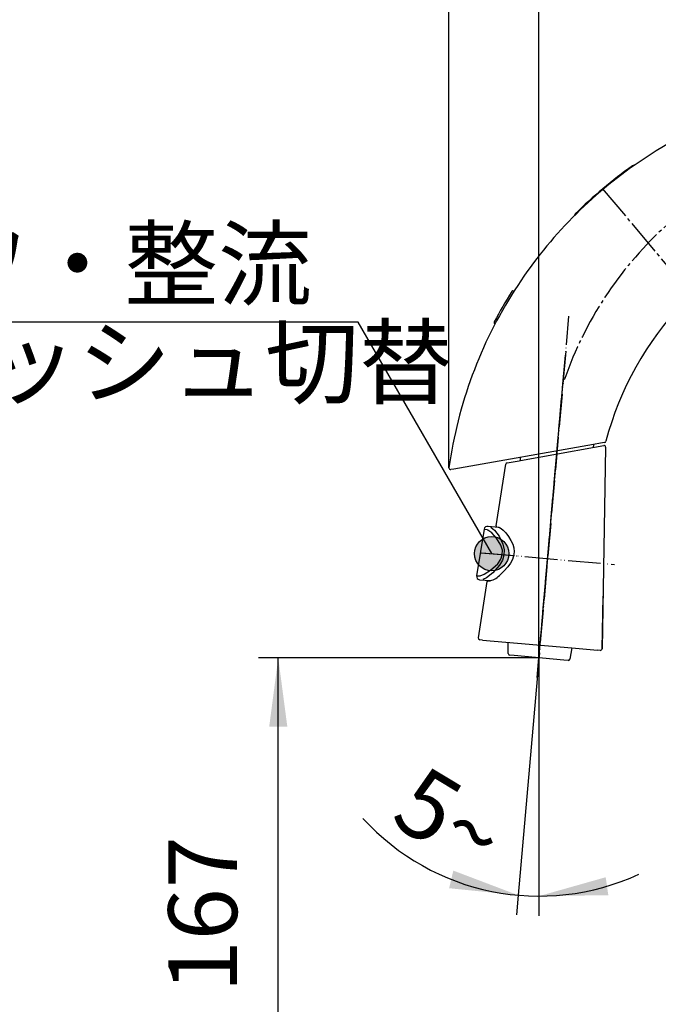
# Model space of a CAD drawing. Units: millimetres. Extents: x 0 to 1272, y 0 to 1782.
# Drawn here: x 618 to 813, y 952 to 1252 of the extents above; entities that cross this region are included whole.
import ezdxf

# ---------------------------------------------------------------- set-up
doc = ezdxf.new("R2010")
doc.units = ezdxf.units.MM
doc.linetypes.add('DASH_CENTER', pattern=[14, 11, -1, 1, -1])
doc.linetypes.add('PHANTOM', pattern=[13, 10, -1, 0, -1, 0, -1])
doc.layers.add('1', color=7, linetype='Continuous')
doc.styles.add('CONVERTER_11', font='MS Mincho.ttf', dxfattribs={"width": 0.89})
doc.styles.add('CONVERTER_12', font='txt.shx', dxfattribs={"width": 0.9})
doc.dimstyles.new('ME10_DIM_17', dxfattribs={"dimtxt": 21, "dimasz": 21, "dimexe": 6, "dimexo": 0, "dimgap": 6, "dimtad": 1, "dimdsep": 46, "dimtxsty": 'CONVERTER_12', "dimsah": 1, "dimcen": 0.09, "dimclrd": 2, "dimclre": 2, "dimclrt": 7, "dimadec": 0, "dimazin": 0, "dimtfac": 1, "dimtdec": 4, "dimtix": 1, "dimtmove": 0, "dimatfit": 3, "dimfxl": 1, "dimtolj": 1, "dimtzin": 0, "dimarcsym": 0})
doc.dimstyles.new('ME10_DIM_24', dxfattribs={"dimtxt": 21, "dimasz": 21, "dimexe": 6, "dimexo": 0, "dimgap": 6, "dimtad": 1, "dimdsep": 46, "dimtxsty": 'CONVERTER_12', "dimsah": 1, "dimcen": 0.09, "dimclrd": 2, "dimclre": 2, "dimclrt": 7, "dimadec": 0, "dimazin": 0, "dimtfac": 1, "dimtdec": 4, "dimtix": 1, "dimtmove": 0, "dimatfit": 3, "dimfxl": 1, "dimtolj": 1, "dimtzin": 0, "dimarcsym": 0})
doc.dimstyles.new('ME10_DIM_32', dxfattribs={"dimtxt": 21, "dimasz": 21, "dimexe": 6, "dimexo": 0, "dimgap": 6, "dimtad": 1, "dimdsep": 46, "dimtxsty": 'CONVERTER_12', "dimsah": 1, "dimcen": 0.09, "dimclrd": 2, "dimclre": 2, "dimclrt": 7, "dimadec": 0, "dimazin": 0, "dimtfac": 1, "dimtdec": 4, "dimtix": 1, "dimtmove": 0, "dimatfit": 3, "dimfxl": 1, "dimtolj": 1, "dimtzin": 0, "dimarcsym": 0})
doc.dimstyles.new('ME10_DIM_37', dxfattribs={"dimtxt": 21, "dimasz": 21, "dimexe": 6, "dimexo": 0, "dimgap": 6, "dimtad": 1, "dimdsep": 46, "dimtxsty": 'CONVERTER_12', "dimsah": 1, "dimcen": 0.09, "dimclrd": 2, "dimclre": 2, "dimclrt": 7, "dimadec": 0, "dimazin": 0, "dimtfac": 1, "dimtdec": 4, "dimtix": 1, "dimtmove": 0, "dimatfit": 3, "dimfxl": 1, "dimtolj": 1, "dimtzin": 0, "dimarcsym": 0})
doc.dimstyles.get("Standard").update_dxf_attribs({"dimtxt": 0.18, "dimasz": 0.18, "dimexe": 0.18, "dimexo": 0.0625, "dimgap": 0.09, "dimtad": 0, "dimtih": 1, "dimtoh": 1, "dimdec": 4, "dimzin": 0, "dimdsep": 46, "dimtxsty": 'Standard', "dimcen": 0.09, "dimadec": 0, "dimazin": 0, "dimtfac": 1, "dimtdec": 4, "dimtofl": 0, "dimtmove": 0, "dimatfit": 3, "dimfxl": 1, "dimtolj": 1, "dimtzin": 0, "dimarcsym": 0})

# ---------------------------------------------------------------- blocks, each defined once
blk = doc.blocks.new('67-76-C2', base_point=(-48.48, 1512.21))
at = {"color": 7, "linetype": 'Continuous'}
for p, q in [((793.61, 1122.53), (750.96, 1115.01)), ((795.72, 1122.9), (793.61, 1122.53)), ((797.03, 1123.13), (795.72, 1122.9)), ((750.96, 1115.01), (750.08, 1114.86))]:
    blk.add_line(p, q, dxfattribs=at)
for centre, radius, start, end in [((883.69, 1096.6), 135.5, 89.9988, 124.8267), ((883.69, 1096.6), 135.5, 124.8267, 147.3736), ((883.69, 1096.6), 135.5, 147.3736, 172.0178), ((891.69, 1098.6), 97.5, 136.455, 165.2055)]:
    blk.add_arc(centre, radius, start, end, dxfattribs=at)
at = {"layer": '1', "color": 2, "linetype": 'DASH_CENTER'}
blk.add_line((821.46, 1170.77), (795.79, 1201.36), dxfattribs=at)
at = {"layer": '1', "color": 7, "linetype": 'Continuous'}
for centre, start, end in [((796.94, 1123.63), 280, 345.2055), ((750, 1115.35), 172.0178, 280)]:
    blk.add_arc(centre, 0.5, start, end, dxfattribs=at)
blk = doc.blocks.new('67-76X-M1', base_point=(-48.48, 672.21))
at = {"layer": '1'}
blk.add_blockref('67-76-C2', (-48.48, 1512.21), dxfattribs=at)
blk = doc.blocks.new('87-195-M21', base_point=(-584.76, 726.35))
at = {"color": 7, "linetype": 'Continuous'}
for p, q in [((760.21, 1096.68), (757.95, 1082.42)), ((764.83, 1097.21), (761.28, 1097.52)), ((758.86, 1081.26), (762.28, 1080.97))]:
    blk.add_line(p, q, dxfattribs=at)
for points in [[(758.99, 1082.49), (760.24, 1082.9), (762.23, 1084.17), (764.38, 1086.15), (765.31, 1087.51), (765.78, 1088.83), (765.8, 1090.23), (765.31, 1091.83), (764.01, 1093.95), (762.54, 1095.57), (761.39, 1096.36), (761.2, 1096.42)], [(762.22, 1097.27), (762.4, 1097.2), (763.44, 1096.33), (764.78, 1094.52), (765.94, 1092.14), (766.36, 1090.33), (766.3, 1088.73), (765.84, 1087.22), (764.94, 1085.65), (762.9, 1083.35), (761, 1081.85), (759.84, 1081.34)], [(761.16, 1096.43), (760.44, 1096.61), (760.21, 1096.68), (760.21, 1096.68)], [(757.96, 1082.42), (758.19, 1082.44), (758.95, 1082.48)]]:
    blk.add_lwpolyline(points, dxfattribs=at)
for centre, radius, start, end in [((761.19, 1096.52), 1, 75.139, 171.013), ((758.92, 1082.25), 0.987, 170.3891, 266.4041)]:
    blk.add_arc(centre, radius, start, end, dxfattribs=at)
at = {"layer": '1', "color": 4, "linetype": 'PHANTOM'}
blk.add_line((759.2, 1089.5), (770.75, 1088.49), dxfattribs=at)
blk = doc.blocks.new('84-377-D', base_point=(931.77, 615.12))
at = {"color": 7, "linetype": 'Continuous'}
for p, q in [((767.61, 1058.7), (767.61, 1062.16)), ((787.01, 1060.46), (786.41, 1057.06)), ((769.4, 1058.09), (768.06, 1058.21)), ((784.54, 1056.76), (769.4, 1058.09)), ((785.88, 1056.65), (784.54, 1056.76))]:
    blk.add_line(p, q, dxfattribs=at)
at = {"layer": '1', "color": 7, "linetype": 'Continuous'}
for centre, start, end in [((768.11, 1058.7), 180, 265), ((785.92, 1057.14), 265, 350)]:
    blk.add_arc(centre, 0.5, start, end, dxfattribs=at)
blk = doc.blocks.new('77-8-C2', base_point=(451.37, 1265.5))
at = {"layer": '1', "color": 2, "linetype": 'DASH_CENTER'}
blk.add_line((780.62, 1099.17), (781.25, 1106.34), dxfattribs=at)
blk = doc.blocks.new('85-150AX', base_point=(770.35, 1158.49))
at = {"layer": '1', "color": 4, "linetype": 'PHANTOM'}
blk.add_line((780.73, 1100.36), (786.09, 1161.63), dxfattribs=at)
blk = doc.blocks.new('K3701-567F-1_43', base_point=(451.37, 1265.5))
at = {"layer": '1', "color": 4, "linetype": 'PHANTOM'}
blk.add_line((785.16, 1151), (780.73, 1100.36), dxfattribs=at)
at = {"layer": '1'}
blk.add_blockref('85-150AX', (770.35, 1158.49), dxfattribs=at)
blk = doc.blocks.new('88-775-M21', base_point=(869.77, 1228.89))
at = {"color": 7, "linetype": 'Continuous'}
for p, q in [((771.29, 1117.61), (793.96, 1121.66)), ((793.96, 1121.66), (796.73, 1122.16)), ((797.32, 1121.66), (796.25, 1060.19)), ((767.26, 1116.89), (770.9, 1117.54)), ((770.9, 1117.54), (771.29, 1117.61)), ((763.88, 1097.65), (766.86, 1116.48)), ((758.47, 1063.5), (761.19, 1080.69)), ((796.25, 1060.16), (796.53, 1076.21)), ((759.78, 1062.84), (758.92, 1062.92)), ((759.78, 1062.84), (787.01, 1060.46)), ((787.01, 1060.46), (794.84, 1059.78)), ((795.7, 1059.7), (794.84, 1059.78))]:
    blk.add_line(p, q, dxfattribs=at)
blk.add_lwpolyline([(764.83, 1097.21), (764.93, 1097.19), (765.4, 1096.93), (766.03, 1096.42), (766.87, 1095.53), (767.71, 1094.43), (768.43, 1093.25), (768.95, 1092.08), (769.27, 1090.95), (769.38, 1089.78), (769.25, 1088.56), (768.89, 1087.46), (768.3, 1086.32), (767.46, 1085.14), (766.29, 1083.83), (765.22, 1082.84)], dxfattribs=at)
for centre, radius, start, end in [((796.82, 1121.67), 0.5, 359, 100.1341), ((767.35, 1116.4), 0.5, 100.1341, 171), ((760.26, 1087.42), 6.75, 285.8514, 317.2957), ((758.96, 1063.42), 0.5, 171, 265), ((795.75, 1060.2), 0.5, 265, 359)]:
    blk.add_arc(centre, radius, start, end, dxfattribs=at)
at = {"layer": '1', "color": 4, "linetype": 'PHANTOM'}
blk.add_line((777.05, 1058.32), (782.67, 1122.59), dxfattribs=at)
at = {"layer": '1', "color": 7, "linetype": 'Continuous'}
for p, q in [((764.02, 1097.42), (764.91, 1097.19)), ((761.37, 1080.86), (762.1, 1080.93))]:
    blk.add_line(p, q, dxfattribs=at)
for centre, start, end in [((764.07, 1097.62), 171, 255.6671), ((761.39, 1080.66), 95.051, 171)]:
    blk.add_arc(centre, 0.2, start, end, dxfattribs=at)
blk = doc.blocks.new('84-485__11', base_point=(869.77, 1228.89))
at = {"color": 7, "linetype": 'Continuous'}
for p, q in [((797.07, 1117.9), (797.07, 1117.9)), ((797.24, 1116.99), (797.28, 1117.48))]:
    blk.add_line(p, q, dxfattribs=at)
blk.add_arc((797.08, 1117.5), 0.2, 355, 33.4488, dxfattribs=at)
blk = doc.blocks.new('80-176', base_point=(451.37, 1265.5))
at = {"color": 7, "linetype": 'Continuous'}
for p, q in [((793.61, 1122.53), (793.53, 1121.58)), ((771.29, 1117.61), (771.38, 1118.61))]:
    blk.add_line(p, q, dxfattribs=at)
at = {"layer": '1', "color": 4, "linetype": 'PHANTOM'}
blk.add_line((776.71, 1054.44), (784.72, 1145.98), dxfattribs=at)
blk = doc.blocks.new('K3720-567XS-1_43', base_point=(843.88, 933.02))
at = {"layer": '1', "color": 4, "linetype": 'PHANTOM'}
for p, q in [((785.16, 1151), (776.71, 1054.44)), ((759.55, 1089.47), (800.04, 1085.92))]:
    blk.add_line(p, q, dxfattribs=at)
blk.add_blockref('77-8-C2', (451.37, 1265.5))
at = {"layer": '1'}
for name, p in [('88-775-M21', (869.77, 1228.89)), ('K3701-567F-1_43', (451.37, 1265.5)), ('80-176', (451.37, 1265.5)), ('84-485__11', (869.77, 1228.89)), ('87-195-M21', (-584.76, 726.35)), ('84-377-D', (931.77, 615.12))]:
    blk.add_blockref(name, p, dxfattribs=at)
blk = doc.blocks.new('84-485__12', base_point=(830.62, 1278))
at = {"layer": '1', "color": 4, "linetype": 'PHANTOM'}
blk.add_line((781.99, 1114.76), (782.6, 1121.73), dxfattribs=at)
blk = doc.blocks.new('81-242-D', base_point=(226.13, 914.64))
at = {"layer": '1', "color": 7, "linetype": 'Continuous'}
for p, q in [((769.35, 1169.31), (769.34, 1169.32)), ((763.54, 1159.27), (763.55, 1159.27))]:
    blk.add_line(p, q, dxfattribs=at)
for centre, radius, start, end in [((884.13, 1096.35), 136.5, 147.7666, 152.2334), ((769.09, 1168.89), 0.5, 60, 147.7666), ((763.79, 1159.71), 0.5, 152.2334, 240)]:
    blk.add_arc(centre, radius, start, end, dxfattribs=at)
blk = doc.blocks.new('88-766', base_point=(39.23, 894.16))
at = {"layer": '1', "color": 7, "linetype": 'Continuous'}
for centre, radius, start, end in [((883.69, 1096.6), 135.7, 125.1631, 134.8369), ((805.83, 1207.13), 0.5, 72.9782, 125.1631), ((788.36, 1192.47), 0.5, 134.8369, 187.0228)]:
    blk.add_arc(centre, radius, start, end, dxfattribs=at)
blk = doc.blocks.new('900-13X', base_point=(653.69, 896.6))
at = {"layer": '1'}
for name, p in [('88-766', (39.23, 894.16)), ('81-242-D', (226.13, 914.64))]:
    blk.add_blockref(name, p, dxfattribs=at)
blk = doc.blocks.new('*D81')
at = {"layer": '1', "color": 2, "linetype": 'Continuous'}
for p, q in [((776.97, 1057.43), (691.39, 1057.43)), ((697.39, 890.5), (697.39, 1057.43)), ((976.19, 890.5), (691.39, 890.5))]:
    blk.add_line(p, q, dxfattribs=at)
at = {"layer": '1', "color": 2}
for points in [[(700.16, 1036.43), (694.63, 1036.43), (697.39, 1057.43)], [(694.63, 911.5), (700.16, 911.5), (697.39, 890.5)]]:
    blk.add_solid(points, dxfattribs=at)
at = {"layer": '1', "color": 7, "insert": (691.39, 955.34), "char_height": 21, "attachment_point": 7, "rotation": 90, "line_spacing_factor": 0.60024, "style": 'CONVERTER_12'}
blk.add_mtext('167', dxfattribs=at)
blk = doc.blocks.new('*D90')
at = {"layer": '1', "color": 2, "linetype": 'Continuous'}
for p, q in [((776.97, 1057.43), (776.97, 1298.6)), ((1002.19, 837.5), (1002.19, 1298.6)), ((1002.19, 1292.6), (776.97, 1292.6))]:
    blk.add_line(p, q, dxfattribs=at)
at = {"layer": '1', "color": 2}
for points in [[(797.97, 1295.36), (797.97, 1289.83), (776.97, 1292.6)], [(981.19, 1289.83), (981.19, 1295.36), (1002.19, 1292.6)]]:
    blk.add_solid(points, dxfattribs=at)
at = {"layer": '1', "color": 7, "insert": (864.42, 1298.6), "char_height": 21, "attachment_point": 7, "rotation": 0.0001, "line_spacing_factor": 0.60024, "style": 'CONVERTER_12'}
blk.add_mtext('225', dxfattribs=at)
blk = doc.blocks.new('*D98')
at = {"layer": '1', "color": 2, "linetype": 'Continuous'}
for p, q in [((749.5, 1115.42), (749.5, 1346.6)), ((1002.19, 1096.6), (1002.19, 1346.6)), ((749.5, 1340.6), (1002.19, 1340.6))]:
    blk.add_line(p, q, dxfattribs=at)
at = {"layer": '1', "color": 2}
for points in [[(770.5, 1343.36), (770.5, 1337.83), (749.5, 1340.6)], [(981.19, 1337.83), (981.19, 1343.36), (1002.19, 1340.6)]]:
    blk.add_solid(points, dxfattribs=at)
at = {"layer": '1', "color": 7, "insert": (855.43, 1346.6), "char_height": 21, "attachment_point": 7, "rotation": 0.0001, "line_spacing_factor": 0.60024, "style": 'CONVERTER_12'}
blk.add_mtext('253', dxfattribs=at)
blk = doc.blocks.new('*D103')
at = {"layer": '1', "color": 2, "linetype": 'Continuous'}
for p, q in [((776.71, 1054.44), (770.63, 985.01)), ((776.97, 1056.93), (776.97, 984.73)), ((770.63, 985.01), (770.11, 979.03)), ((776.97, 984.73), (776.97, 978.73))]:
    blk.add_line(p, q, dxfattribs=at)
blk.add_arc((776.97, 1057.43), 72.7, 222.3723, 294.8265, dxfattribs=at)
at = {"layer": '1', "color": 2}
for points in [[(749.56, 987.14), (750.83, 992.52), (770.63, 985.01)], [(797.35, 990.49), (798.15, 985.02), (776.97, 984.73)]]:
    blk.add_solid(points, dxfattribs=at)
at = {"layer": '1', "color": 7, "insert": (730.92, 1007.28), "char_height": 21, "attachment_point": 7, "rotation": 329.0035, "line_spacing_factor": 0.60024, "style": 'CONVERTER_12'}
blk.add_mtext('5{\\Fgdt;~}', dxfattribs=at)

msp = doc.modelspace()

# ---------------------------------------------------------------- hatches: boundary and pattern name
at = {"layer": '1'}
h = msp.add_hatch(color=2, dxfattribs=at)
edge = h.paths.add_edge_path()
edge.add_arc((762.541, 1089.204), 5.25, 0, 360)

# ---------------------------------------------------------------- linework, layer by layer
at = {"layer": '1', "color": 2, "linetype": 'DASH_CENTER'}
for p, q in [((776.971, 1057.426), (784.277, 1140.935)), ((776.448, 1051.449), (776.971, 1057.426))]:
    msp.add_line(p, q, dxfattribs=at)
at = {"layer": '1', "color": 4, "linetype": 'PHANTOM'}
msp.add_line((776.971, 1057.426), (776.971, 1056.926), dxfattribs=at)
at = {"layer": '1', "color": 2}
msp.add_circle((762.541, 1089.204), 5.25, dxfattribs=at)
at = {"layer": '1', "color": 2, "linetype": 'DASH_CENTER'}
msp.add_arc((892.424, 1104.867), 114.003, 106.09525, 161.55621, dxfattribs=at)

# ---------------------------------------------------------------- block references
at = {"layer": '1'}
for name, p in [('900-13X', (653.693, 896.599)), ('67-76X-M1', (-48.479, 672.207)), ('K3720-567XS-1_43', (843.883, 933.021)), ('84-485__12', (830.618, 1278.002))]:
    msp.add_blockref(name, p, dxfattribs=at)

# ---------------------------------------------------------------- texts
at = {"layer": '1', "color": 7, "char_height": 21, "attachment_point": 5, "line_spacing_factor": 0.545455, "style": 'CONVERTER_11'}
for s, insert in [('シャワ・整流', (621.744, 1174.866)), ('ボタンプッシュ切替', (621.744, 1144.866))]:
    msp.add_mtext(s, dxfattribs=dict(at, insert=insert))

# ---------------------------------------------------------------- dimensions: what is measured, and where the dimension line sits
at = {"layer": '1'}
for base, p1, p2, text, dimstyle, picture, middle in [((749.5, 1340.599), (1002.193, 1096.602), (749.5, 1115.419), '253', 'ME10_DIM_32', '*D98', (880.626, 1357.099)), ((1002.193, 1292.599), (776.971, 1057.426), (1002.193, 837.502), '225', 'ME10_DIM_24', '*D90', (889.621, 1309.099))]:
    dim = msp.add_linear_dim(base=base, p1=p1, p2=p2, text=text, dimstyle=dimstyle, dxfattribs=at)
    dim.commit()
    dim.dimension.update_dxf_attribs({"geometry": picture, "text_midpoint": middle, "text_rotation": 0.00014})
dim = msp.add_linear_dim(base=(697.393, 890.502), p1=(776.971, 1057.426), p2=(976.193, 890.502), angle=90, text='167', dimstyle='ME10_DIM_17', dxfattribs=at)
dim.commit()
dim.dimension.update_dxf_attribs({"geometry": '*D81', "text_midpoint": (680.893, 977.393), "text_rotation": 90})
dim = msp.add_angular_dim_3p(base=(773.7998, 984.7984), center=(776.9708, 1057.4264), p1=(776.7093, 1054.4372), p2=(776.9708, 1057.4257), dimstyle='ME10_DIM_37', dxfattribs=at)
dim.commit()
dim.dimension.update_dxf_attribs({"geometry": '*D103', "text_midpoint": (748.03, 1009.2542)})

# ---------------------------------------------------------------- leaders
at = {"layer": '1', "color": 2, "linetype": 'Continuous', "has_arrowhead": 0}
msp.add_leader([(762.541, 1089.204), (721.744, 1159.866), (521.744, 1159.866)], dimstyle='Standard', dxfattribs=at)

doc.saveas('drawing.dxf')
